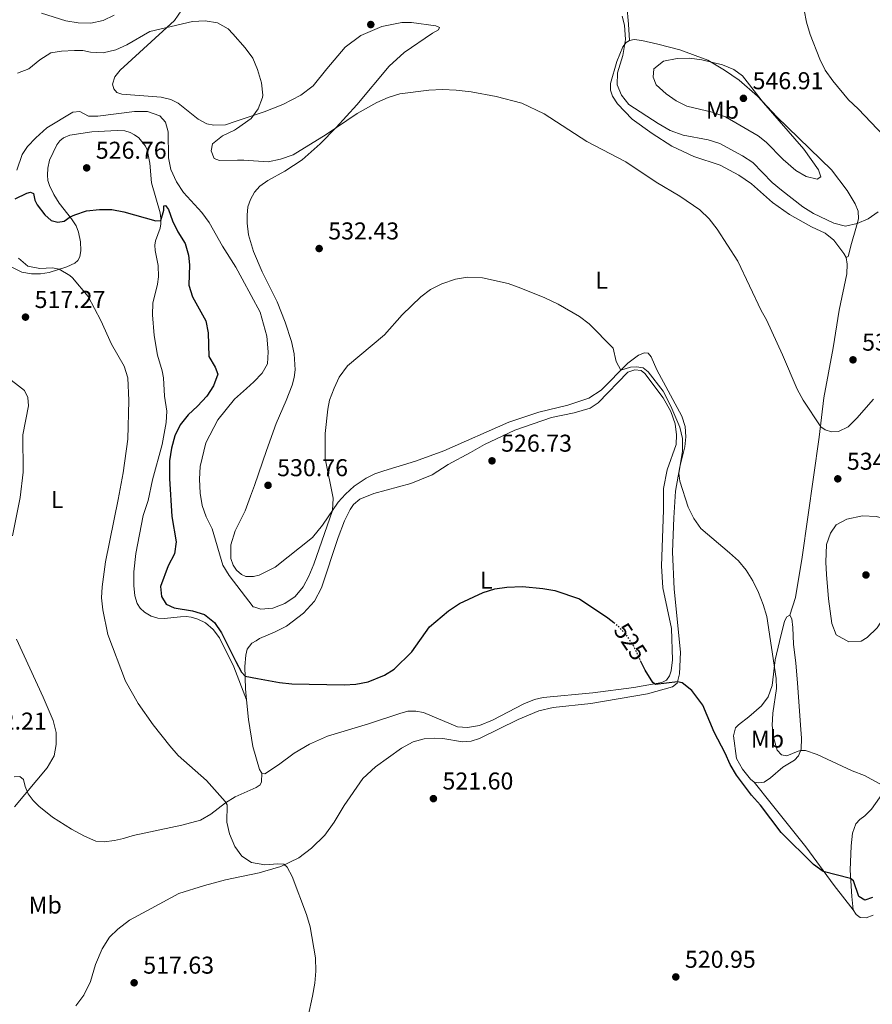
# Model space of a CAD drawing. Units: metres. Extents: x 618114 to 621578, y 4703988 to 4706359.
# Drawn here: x 619331 to 619682, y 4704402 to 4704807 of the extents above; entities that cross this region are included whole.
import ezdxf
from ezdxf.enums import TextEntityAlignment as Align

# ---------------------------------------------------------------- set-up
doc = ezdxf.new("R2010")
doc.units = ezdxf.units.M
doc.header["$MEASUREMENT"] = 0
doc.linetypes.add('DGN Style 5', pattern=[1.217945, 0.521977, -0.695969])
for name, color, linetype, lineweight in [('Cota de curva de nivel directora', 7, 'Continuous', 0), ('Cota de punto acotado terreno', 7, 'Continuous', 0), ('Curva de nivel directora', 30, 'Continuous', 30), ('Curva de nivel directora no vista', 30, 'DGN Style 5', 30), ('Curva de nivel intermedia', 30, 'Continuous', 0), ('Etiqueta de uso rústico', 92, 'Continuous', 0), ('Fuente-manantial-naciente', 7, 'Continuous', 0), ('Línea de cambio de uso (parcela vista)', 92, 'Continuous', 0), ('Punto acotado terreno (símbolo)', 7, 'Continuous', 0)]:
    doc.layers.add(name, color=color, linetype=linetype, lineweight=lineweight)
doc.styles.add('Style-Arial', font='arial.ttf')

# ---------------------------------------------------------------- blocks, each defined once
blk = doc.blocks.new('5PATER')
at = {"layer": 'Fuente-manantial-naciente', "linetype": 'Continuous', "lineweight": 0}
h = blk.add_hatch(color=51, dxfattribs=at)
edge = h.paths.add_edge_path()
edge.add_ellipse((0, 0), major_axis=(-0.11, -0.111), ratio=0.999422, start_angle=0, end_angle=360)

msp = doc.modelspace()

# ---------------------------------------------------------------- linework, layer by layer
at = {"layer": 'Curva de nivel directora', "color": 30, "linetype": 'Continuous', "lineweight": 30, "elevation": 525, "flags": 128}
for points in [[(619329.52, 4704733.22), (619334.28, 4704735.52), (619335.87, 4704735.93), (619337.1, 4704735.34), (619337.64, 4704732.62), (619338.6, 4704730.78), (619341.69, 4704726.55), (619344.32, 4704724.23), (619347.05, 4704723.63), (619349.7, 4704724.05), (619352.18, 4704725.72), (619354.11, 4704726.6), (619358.85, 4704728.2), (619364.23, 4704728.82), (619369.26, 4704728.8), (619374.17, 4704727.88), (619387.36, 4704724.08), (619389.47, 4704724.24), (619390.74, 4704728.56), (619390.7, 4704730.3), (619391.35, 4704730.42), (619392.62, 4704728.75), (619394.25, 4704724.11), (619396.5, 4704719.62), (619399.4, 4704714.83), (619400.79, 4704710.03), (619401.23, 4704706.07), (619401.04, 4704697.65), (619402.51, 4704692.86), (619407.98, 4704682.97), (619408.93, 4704678.06), (619409.24, 4704668.32)], [(619409.24, 4704668.32), (619411.84, 4704663.91), (619412.9, 4704661.02), (619411.19, 4704656.28), (619408.36, 4704652.07), (619404.6, 4704647.85), (619400.67, 4704644.33), (619397.39, 4704640.26), (619395.27, 4704635.73), (619393.84, 4704630.64), (619393.08, 4704625.38), (619393.04, 4704618.11), (619394.04, 4704602.46), (619395.72, 4704592.11), (619395.01, 4704587.14), (619392.5, 4704582.26), (619389.35, 4704573.77), (619389.79, 4704569.6), (619391.71, 4704566.52), (619394.99, 4704564.93), (619402.53, 4704563.72), (619407.36, 4704562.14), (619411.52, 4704558.89), (619414.44, 4704554.65), (619420.28, 4704542.9), (619422.7, 4704538.51), (619424.13, 4704536.85), (619429.25, 4704535.91), (619438.35, 4704534.23), (619443.32, 4704533.71), (619464.87, 4704533.28), (619469.69, 4704533.5), (619474.76, 4704534.51), (619481.45, 4704537.21), (619485.5, 4704539.74), (619492.77, 4704546.87), (619499.99, 4704557.15), (619507.85, 4704563.66), (619512.34, 4704566.68), (619522.13, 4704571.24), (619526.92, 4704572.78), (619531.87, 4704573.48), (619538.26, 4704573.71), (619546.64, 4704572.97), (619551.56, 4704572.04), (619561.73, 4704568.62), (619573.33, 4704560.88), (619575.83, 4704558.9)], [(619682.34, 4704445.79), (619679.09, 4704444.74), (619676.67, 4704446.2), (619674.51, 4704452.63), (619673.32, 4704453.68), (619661.99, 4704456.51), (619657.98, 4704459.41), (619644.7, 4704472.55), (619636.29, 4704483.73), (619632.51, 4704487.87), (619626.32, 4704496.15), (619623.74, 4704500.44), (619621.63, 4704505.22), (619617.09, 4704513.85), (619612.43, 4704524.9), (619607.98, 4704531.01), (619604.01, 4704534.1), (619602.08, 4704534.51), (619592.97, 4704533.46), (619591.94, 4704534.23), (619588.7, 4704539.25), (619586.85, 4704543.15)]]:
    msp.add_lwpolyline(points, dxfattribs=at)
at = {"layer": 'Curva de nivel directora no vista', "color": 30, "linetype": 'DGN Style 5', "lineweight": 30, "elevation": 525, "flags": 128}
msp.add_lwpolyline([(619575.83, 4704558.9), (619577.42, 4704557.64), (619580.83, 4704553.98), (619583.81, 4704549.53), (619586.85, 4704543.15)], dxfattribs=at)
at = {"layer": 'Curva de nivel intermedia', "color": 30, "linetype": 'Continuous', "lineweight": 0, "flags": 128}
for points, elevation in [([(619686.99, 4704759.09), (619676.46, 4704770.17), (619672.46, 4704773.9), (619665.93, 4704781.71), (619662.9, 4704786.15), (619660.62, 4704790.59), (619656.7, 4704800.81), (619655.14, 4704805.9), (619654.24, 4704810.82), (619654.03, 4704816.5), (619654.51, 4704821.48), (619658.93, 4704847.3), (619662.65, 4704857.17), (619665.25, 4704861.56), (619668.52, 4704865.34), (619677.22, 4704873.6), (619680.46, 4704877.4), (619689.91, 4704890.24)], 540), ([(619340.39, 4704809.51), (619350.39, 4704806.46), (619355.38, 4704805.59), (619360.64, 4704805.49), (619365.75, 4704806.56), (619370.28, 4704808.67)], 540), ([(619579.32, 4704808.29), (619580.27, 4704804.55), (619580.73, 4704798.71), (619579.56, 4704792.11), (619577.44, 4704785.06), (619577.18, 4704780.06), (619579, 4704775.87), (619582.1, 4704771.93), (619594.12, 4704764.15), (619599.11, 4704761.26), (619604.42, 4704759.42), (619614.64, 4704757.48), (619619.42, 4704756), (619628.85, 4704750.92), (619633.02, 4704748.15), (619640.96, 4704739.88), (619644.81, 4704736.69), (619653.61, 4704729.9), (619658, 4704727.1), (619666.37, 4704723.11), (619671.24, 4704721.92), (619675.96, 4704722.97), (619680.53, 4704724.99), (619684.62, 4704727.87)], 540), ([(619330.44, 4704784.88), (619335.13, 4704786.61), (619339.64, 4704790.36), (619344.23, 4704793.24), (619348.59, 4704793.92), (619353.95, 4704794.24), (619357.3, 4704794.23), (619360.53, 4704793.47), (619365.77, 4704793.21), (619370.97, 4704794.42), (619375.48, 4704796.59), (619384.91, 4704801.98), (619402.43, 4704806.17), (619407.65, 4704806.39), (619412.77, 4704805.51), (619417.15, 4704803.1), (619419.04, 4704801.01), (619424.19, 4704795.34), (619427.34, 4704791.05), (619429.26, 4704786.43), (619430.84, 4704780.85), (619431.37, 4704775.85), (619431.24, 4704774.83), (619429.44, 4704770.22), (619426.62, 4704766.19), (619420.54, 4704762.03), (619419.74, 4704761.48), (619414.83, 4704759.13), (619410.68, 4704755.78), (619410.11, 4704752.96), (619411.42, 4704749.77), (619413.66, 4704748.89), (619421.04, 4704749.06), (619423.65, 4704749.12), (619433.64, 4704748.44), (619438.64, 4704749.49), (619443.85, 4704751.27), (619457.44, 4704759.7), (619470.26, 4704768.3), (619478.32, 4704772.87), (619483.07, 4704774.9), (619487.86, 4704776.34), (619499.8, 4704777.94), (619505.43, 4704778.15), (619510.94, 4704777.86), (619517.13, 4704777.14), (619527.39, 4704775.31), (619538, 4704772.5), (619547.24, 4704768.09), (619564.74, 4704756.83), (619580.83, 4704748.34), (619593.33, 4704740), (619603.06, 4704734.33), (619611.29, 4704728.66), (619615.03, 4704724.92), (619618.43, 4704720.75), (619626.92, 4704707.5), (619636.47, 4704687.25), (619638.65, 4704683.39), (619645.29, 4704668.99), (619651.35, 4704654.84), (619653.76, 4704650.31), (619660.99, 4704639.35), (619662.9, 4704638.14), (619665.38, 4704637.34), (619668.32, 4704637.45), (619672.25, 4704639.46), (619675.88, 4704643.03), (619682.75, 4704650.83)], 535), ([(619659.51, 4704741.33), (619655.06, 4704742.42), (619650.7, 4704744.88), (619645.5, 4704749.34), (619638.54, 4704756.55), (619635.25, 4704759.07), (619621.8, 4704766.93), (619616.34, 4704768.77), (619605.93, 4704771.33), (619601.46, 4704773.46), (619597.42, 4704776.38), (619593.33, 4704780.05), (619592.02, 4704783.17), (619592.3, 4704786.71), (619596.29, 4704789.79), (619601.94, 4704790.89), (619607, 4704790.99), (619612.03, 4704790.42), (619620.56, 4704788.31), (619625.28, 4704786.45), (619628.81, 4704783.77), (619637.52, 4704772.7), (619654.09, 4704753.57), (619660.13, 4704745.11), (619661.05, 4704742.27), (619659.51, 4704741.33)], 545), ([(619330.17, 4704744.91), (619332.36, 4704751.4), (619334.6, 4704754.68), (619338.02, 4704758.32), (619342.49, 4704762.43), (619353.3, 4704768.84), (619356.09, 4704769.06), (619359.71, 4704767.13), (619363.58, 4704767.23), (619378.6, 4704769.09), (619383.99, 4704769.1), (619389.08, 4704767.37), (619391.42, 4704764.7), (619392.45, 4704760.73), (619392.55, 4704750.1), (619393.62, 4704745.22), (619395.88, 4704740.12), (619398.81, 4704735.74), (619406.31, 4704727.56), (619409.33, 4704723.49), (619414.86, 4704713.65), (619420.3, 4704705.08), (619422.92, 4704700.22), (619430.32, 4704686.51), (619433.14, 4704676.71), (619433.63, 4704670.24), (619433.32, 4704665.27), (619431.2, 4704661.53), (619427.73, 4704657.92), (619424.66, 4704655.13), (619419.82, 4704650.73), (619412.97, 4704642.25), (619407.96, 4704632.88), (619405.65, 4704623.03), (619405.3, 4704617.9), (619405.64, 4704612.1), (619406.44, 4704607.09), (619408.17, 4704602.4), (619410.57, 4704597.51), (619414.99, 4704582.49), (619417.58, 4704578.2)], 530), ([(619330.9, 4704708.73), (619334.78, 4704705.47), (619339.6, 4704704.52), (619344.81, 4704704.8), (619347.64, 4704704.19), (619352, 4704701.69), (619353.05, 4704700.74)], 520), ([(619353.05, 4704700.74), (619359.59, 4704693.01), (619364.78, 4704683.2), (619369.1, 4704673.44), (619374.36, 4704664.36), (619375.9, 4704659.6), (619376.3, 4704650.22), (619375.88, 4704634.3), (619373.94, 4704620.5), (619371.96, 4704609.56), (619366.64, 4704583.89), (619365.27, 4704573.56), (619365.05, 4704569.08), (619365.62, 4704564.11), (619367.6, 4704553.98), (619374.85, 4704534.79), (619380.16, 4704525.65), (619386.3, 4704516.85), (619393.12, 4704508.16), (619396.53, 4704504.23), (619408.18, 4704493.93), (619415.99, 4704485.29), (619416.79, 4704483.87), (619416.62, 4704476.85), (619417.67, 4704471.96), (619419.85, 4704466.83), (619422.73, 4704462.74), (619426.81, 4704460.16), (619432.21, 4704459.22), (619437.58, 4704459.64), (619440.08, 4704459.47), (619441.49, 4704458.28), (619443.45, 4704454.42), (619449.33, 4704438.82), (619450.92, 4704433.72), (619453.13, 4704420.94), (619453.22, 4704415.54), (619452.87, 4704410.56), (619451.93, 4704405.28), (619448.25, 4704388.82)], 520), ([(619417.58, 4704578.2), (619427.42, 4704565.39), (619428.13, 4704565.18), (619430.56, 4704564.46), (619435.54, 4704564.84), (619440.44, 4704566.7), (619444.72, 4704569.57), (619448.02, 4704573.62), (619450.41, 4704578.02), (619452.42, 4704582.86), (619460.12, 4704605.05), (619460.33, 4704610), (619457.11, 4704626.39), (619457.02, 4704636.61), (619458.11, 4704646.65), (619458.93, 4704650.39), (619460.74, 4704655.25), (619462.86, 4704659.79), (619466.3, 4704664.45), (619481.54, 4704677.27), (619488.75, 4704685.48), (619496.44, 4704692.94), (619500.47, 4704695.9), (619505.15, 4704698.17), (619510.68, 4704700.1), (619515.59, 4704701.01), (619521.86, 4704700.65), (619532.33, 4704698.34), (619537.62, 4704696.48), (619547.5, 4704692.46), (619552.97, 4704689.84), (619561.7, 4704684.85), (619565.68, 4704681.82), (619575.56, 4704671.69), (619576.89, 4704666.31), (619578.74, 4704662.67), (619582.73, 4704663.93), (619585.17, 4704664.08), (619587.96, 4704663.72), (619590.01, 4704661.99), (619596.17, 4704654.1), (619599.37, 4704647.85), (619603.06, 4704639.24), (619604.09, 4704634.56), (619604.09, 4704629.19), (619602.56, 4704620.32), (619603.05, 4704617.07), (619606.51, 4704606.3), (619608.8, 4704601.64), (619611.7, 4704597.56), (619623.41, 4704587.64), (619627.11, 4704584.22), (619630.34, 4704580.41), (619633.04, 4704576.08), (619635.38, 4704571.25), (619637.37, 4704566.26), (619638.79, 4704561.43), (619642.62, 4704535.9), (619642.87, 4704531.74), (619641.25, 4704521.6), (619641.03, 4704516.6), (619641.68, 4704511.22), (619643.1, 4704506.45), (619644.88, 4704504.49), (619647.04, 4704504.05), (619651.67, 4704506.03), (619652.83, 4704506.32), (619654.76, 4704506.24), (619659.51, 4704504.65), (619673.96, 4704497.94), (619679.02, 4704495.95), (619687.82, 4704491.18)], 530), ([(619317.31, 4704666.66), (619333.33, 4704654.31), (619334.78, 4704651.47), (619335.04, 4704648.09), (619332.71, 4704636.14), (619332.79, 4704620.71), (619331.58, 4704610.32), (619328.48, 4704594.55)], 515), ([(619672.56, 4704550.94), (619667.36, 4704553.89), (619665.52, 4704558.55), (619664.22, 4704568.7), (619663.4, 4704578.72), (619663.17, 4704583.71), (619663.42, 4704590.94), (619665.08, 4704595.64), (619667.42, 4704599.06), (619671.81, 4704601.48), (619678.16, 4704602.82), (619683.76, 4704602.54), (619688.6, 4704601.29), (619693.53, 4704598.71), (619697.05, 4704594.94), (619698.65, 4704590.14), (619698.45, 4704585.14), (619694.45, 4704575.15), (619689.34, 4704565.98), (619687.04, 4704560.91), (619684.28, 4704556.76), (619680.09, 4704552.75), (619677.58, 4704551.27), (619672.56, 4704550.94)], 535), ([(619330.1, 4704552.03), (619341.08, 4704528.24), (619345.15, 4704518.6), (619346.39, 4704513.7), (619346.44, 4704508.7), (619345.54, 4704504.11), (619342.66, 4704499.09), (619329.27, 4704483.15)], 515)]:
    msp.add_lwpolyline(points, dxfattribs=dict(at, elevation=elevation))
at = {"layer": 'Línea de cambio de uso (parcela vista)', "color": 92, "linetype": 'Continuous', "lineweight": 0}
for points in [[(619582.32, 4704798.37, 540.28), (619581.95, 4704805.06, 540.1), (619581.17, 4704812.77, 540.28), (619580.24, 4704822.86, 541.58)], [(619425.58, 4704718.38, 532.31), (619425, 4704723.24, 532.48), (619424.94, 4704726.42, 532.48), (619425.32, 4704729.86, 532.48), (619426.38, 4704732.95, 532.48), (619428.02, 4704735.89, 533.02), (619430.25, 4704738.43, 533.2), (619433.43, 4704740.77, 533.2), (619440.46, 4704744.58, 533.91), (619447.63, 4704749.29, 534.27), (619455, 4704755.84, 534.98), (619461.67, 4704762.52, 534.98), (619470.16, 4704771.88, 535.59), (619483.38, 4704787.7, 536.12), (619489.58, 4704793.34, 536.84), (619501.27, 4704801.39, 537.01), (619503.77, 4704802.68, 537.01), (619504.06, 4704803.59, 537.19), (619502.65, 4704804.3, 537.19), (619492.6, 4704805.74, 538.44), (619488.57, 4704805.76, 538.97), (619480.35, 4704804.03, 538.26), (619471.82, 4704800.38, 538.23), (619465.37, 4704795.63, 537.48), (619457.71, 4704786.59, 536.76), (619452.2, 4704779.67, 536.76), (619447.11, 4704775.83, 536.41), (619439.66, 4704772, 536.23), (619431.93, 4704768.95, 535.52), (619420.42, 4704765.11, 534.09), (619416.11, 4704763.67, 533.56), (619411.22, 4704763.44, 533.02), (619408.38, 4704764.08, 532.66), (619404.81, 4704765.99, 532.48), (619396.64, 4704772.53, 532.31), (619393.62, 4704774.04, 532.48), (619389.59, 4704774.95, 532.31), (619373.45, 4704776.17, 532.48), (619371.41, 4704776.89, 532.48), (619370.08, 4704778.43, 532.84), (619369.61, 4704780.3, 533.02), (619370.58, 4704783.43, 533.02), (619372.72, 4704786.07, 533.02), (619395.03, 4704806.6, 535.34), (619398.12, 4704810.94, 535.7)], [(619671.51, 4704709.06, 537.78), (619670.56, 4704710.76, 537.78), (619666.4, 4704716.21, 538.14), (619662.82, 4704719.1, 538.32), (619657.15, 4704721.67, 538.32), (619648.1, 4704726.79, 537.96), (619641.12, 4704731.69, 537.96), (619632.55, 4704739.32, 537.61), (619627.25, 4704742.98, 537.61), (619619.59, 4704746.99, 537.25), (619608.83, 4704750.63, 537.07), (619599.8, 4704754.81, 537.07), (619591.61, 4704759.99, 537.07), (619583.47, 4704765.89, 537.61), (619577.31, 4704772.31, 538.14), (619575.32, 4704775.38, 538.5), (619574.53, 4704777.84, 538.5), (619574.52, 4704780.56, 538.67), (619577.11, 4704789.7, 539.57), (619579.63, 4704795.75, 539.74), (619580.98, 4704797.51, 540.1), (619582.32, 4704798.37, 540.28)], [(619582.32, 4704798.37, 540.28), (619584.23, 4704798.66, 540.81), (619587.36, 4704798.34, 541.17), (619593.97, 4704796.87, 543.31), (619602.99, 4704794.43, 544.2), (619614.53, 4704790.29, 544.91), (619621.46, 4704786.1, 545.45), (619627.44, 4704782.02, 545.63), (619635.02, 4704775.35, 545.45), (619642.97, 4704766.93, 544.02), (619665.42, 4704745.09, 542.77), (619671.9, 4704736.65, 542.06), (619675.24, 4704731.08, 541.35), (619676.47, 4704728.12, 540.99), (619676.5, 4704725, 540.64), (619675.44, 4704721.03, 539.39), (619673.7, 4704714.81, 538.32), (619672.36, 4704709.47, 537.96), (619671.51, 4704709.06, 537.78)], [(619320.04, 4704709.12, 518.74), (619332.32, 4704703.05, 518.74), (619336.24, 4704702.31, 519.1), (619339.95, 4704702.4, 519.1), (619343.44, 4704702.91, 519.54), (619350.8, 4704705.15, 520.34), (619354.03, 4704706.76, 520.97), (619355.31, 4704707.8, 521.24), (619356.14, 4704709.33, 521.68), (619356.59, 4704711.87, 522.04), (619356.4, 4704715.45, 522.66), (619355.64, 4704719.47, 523.73), (619354.57, 4704722.1, 524.36), (619352.74, 4704725.01, 524.89), (619347.64, 4704731.42, 525.87), (619345.41, 4704734.91, 526.32), (619343.67, 4704738.61, 526.67), (619342.96, 4704740.72, 526.76), (619342.84, 4704742.91, 526.94), (619342.95, 4704745.83, 526.94), (619343.69, 4704749.03, 527.3), (619346.68, 4704755.36, 528.1), (619347.91, 4704757.08, 528.1), (619349.46, 4704758.26, 528.1), (619352, 4704759.37, 528.1), (619361.09, 4704760.78, 527.83), (619371.47, 4704761.34, 527.74), (619374.62, 4704761.21, 527.74), (619376.77, 4704760.52, 527.74), (619378.66, 4704759.55, 527.57), (619380.36, 4704758.23, 527.39), (619383.18, 4704754.81, 527.21), (619383.78, 4704753.28, 527.12), (619384.92, 4704747.84, 527.03), (619385.61, 4704739.8, 526.23), (619389.14, 4704727.42, 525.25), (619389.44, 4704725.14, 525.07), (619389.52, 4704722.85, 524.89), (619389.22, 4704721.1, 524.71), (619387.31, 4704715.84, 524), (619387.02, 4704714.08, 523.82), (619387.08, 4704711.9, 523.73), (619388.34, 4704705.82, 523.2), (619388.5, 4704701.09, 522.75), (619388.07, 4704698.06, 522.48), (619386.12, 4704690.29, 522.31), (619386.09, 4704685.46, 522.04), (619386.76, 4704676.9, 521.59), (619388.14, 4704668.85, 521.59), (619390.02, 4704662.49, 521.59), (619390.5, 4704659.5, 521.59), (619390.96, 4704652.05, 521.77), (619391.93, 4704645.82, 521.95), (619391.69, 4704641.19, 522.13), (619389.98, 4704632.07, 522.13), (619386.03, 4704617.63, 522.31), (619384.21, 4704609.09, 522.13), (619382.25, 4704602.93, 522.13), (619379.11, 4704587.29, 521.77), (619378.38, 4704579.71, 521.59), (619378.35, 4704574.2, 521.59), (619378.77, 4704569.82, 521.59), (619379.66, 4704566.71, 521.59), (619380.91, 4704564.81, 521.77), (619382.72, 4704563.21, 521.77), (619385.45, 4704561.55, 521.95), (619388.28, 4704560.67, 522.57), (619390.8, 4704560.5, 522.66), (619397.52, 4704561.22, 523.46), (619399.9, 4704561.4, 523.46), (619401.96, 4704561.15, 523.55), (619404.64, 4704560.31, 523.64), (619407.81, 4704558.76, 523.91), (619411.01, 4704556.06, 524.18), (619413.63, 4704552.55, 524.18), (619419.45, 4704540.64, 524.27), (619424.76, 4704527.09, 524.26)], [(619354.44, 4704401.3, 516.72), (619357.81, 4704405.61, 517.08), (619360.46, 4704411.23, 517.08), (619362.62, 4704418.18, 517.44), (619365.32, 4704424.75, 517.44), (619368.38, 4704429.45, 517.44), (619371.76, 4704432.83, 517.44), (619376.58, 4704436.44, 517.44), (619385.47, 4704441.28, 517.44), (619396.9, 4704447.51, 518.33), (619407.39, 4704450.7, 518.68), (619416.06, 4704453, 519.22), (619429.97, 4704456.01, 519.22), (619432.3, 4704456.68, 519.41), (619438.81, 4704458.56, 519.93), (619446.24, 4704462.14, 520.11), (619451.41, 4704466.07, 520.64), (619456.94, 4704471.46, 521), (619460.82, 4704476.73, 521.18), (619464.85, 4704483.64, 521.89), (619472.58, 4704494.73, 521.89), (619477.81, 4704499.52, 521.36), (619488.44, 4704507.25, 521.71), (619493.26, 4704509.8, 521.89), (619497.75, 4704511.05, 522.07), (619502.11, 4704511.39, 522.07), (619505.51, 4704511.14, 522.07), (619513.64, 4704509.8, 522.07), (619517.12, 4704510.07, 522.07), (619520.56, 4704511.24, 522.25), (619536.46, 4704519.06, 522.61), (619544.94, 4704522.62, 522.96), (619550.96, 4704523.89, 523.14), (619566.35, 4704525.6, 523.68), (619589.66, 4704529.53, 523.85), (619600.04, 4704532.39, 524.39), (619601.95, 4704533.97, 524.92), (619602.89, 4704537.77, 525.46), (619603.29, 4704546.75, 525.82), (619600.64, 4704572.58, 527.42), (619599.96, 4704587.95, 528.31), (619600.54, 4704601.94, 529.56), (619601.24, 4704612.92, 529.74), (619603.03, 4704622.93, 530.09), (619605.02, 4704631.23, 530.27), (619605.46, 4704635.27, 530.27), (619605.25, 4704639.57, 530.27), (619603.88, 4704643.73, 530.27), (619593.53, 4704662.86, 530.45), (619591.28, 4704668.17, 530.63), (619590.01, 4704669.69, 530.63), (619588.55, 4704669.81, 530.63), (619586, 4704668.87, 530.45), (619581.61, 4704665.59, 530.09), (619570.61, 4704654.43, 529.74), (619565.6, 4704651.23, 529.56), (619556.95, 4704648.32, 529.38), (619544.94, 4704645.38, 528.84), (619532.66, 4704641.35, 528.31), (619505.89, 4704629.49, 527.95), (619494.22, 4704625.26, 528.31), (619481.16, 4704621.36, 529.02), (619477.48, 4704620.01, 529.02), (619473.96, 4704618.24, 529.28), (619469, 4704614.96, 529.81), (619465.41, 4704611.74, 529.81), (619462.36, 4704608.35, 529.81), (619456, 4704599, 530.35), (619451.81, 4704593.94, 530.35), (619436.56, 4704581.65, 530.52), (619429.9, 4704578.33, 530.52), (619427.64, 4704577.88, 530.52), (619424.48, 4704577.81, 530.35), (619422.7, 4704578.61, 530.35), (619420.64, 4704580.5, 530.35), (619419.17, 4704582.5, 530.17), (619418.31, 4704585.26, 530.17), (619418.21, 4704590.86, 530.17), (619420.05, 4704596.67, 530.35), (619424.09, 4704604.87, 530.35), (619426.37, 4704610.84, 530.45), (619428.04, 4704615.24, 530.52), (619432.97, 4704629.73, 531.24), (619436.89, 4704640.79, 531.06), (619441.09, 4704650.18, 530.7), (619443.49, 4704656.59, 530.35), (619444.32, 4704659.64, 530.35), (619444.75, 4704662.8, 530.52), (619444.26, 4704669.39, 530.88), (619443.19, 4704674.51, 531.06), (619440.67, 4704682.51, 531.59), (619437.26, 4704690.78, 531.41), (619431.2, 4704703.14, 531.59), (619427.59, 4704711.58, 531.77), (619425.58, 4704718.38, 532.31)], [(619671.51, 4704709.06, 537.78), (619671.87, 4704706.37, 537.64), (619671.71, 4704702.27, 536.75), (619668.59, 4704687.45, 536.75), (619666.06, 4704671.93, 535.86), (619662.22, 4704651.29, 535.68), (619660.4, 4704635.13, 534.79), (619653.38, 4704585.81, 533.9), (619650.69, 4704569.26, 533.01), (619648.27, 4704561.92, 531.52)], [(619424.76, 4704527.09, 524.26), (619424.36, 4704531.57, 524.39), (619423.96, 4704540.84, 525.46), (619424.37, 4704545.52, 525.82), (619425.01, 4704547.99, 525.99), (619426.93, 4704550.38, 526.35), (619428.65, 4704551.44, 526.55), (619430, 4704552.28, 526.71), (619436.22, 4704554.92, 526.71), (619441.23, 4704557.47, 526.71), (619448.23, 4704562.77, 527.24), (619452.71, 4704567.71, 527.24), (619455.52, 4704573.23, 527.24), (619462.44, 4704593.83, 527.42), (619465.08, 4704600.68, 527.96), (619467.3, 4704605.35, 528.13), (619468.74, 4704607.41, 528.13), (619471.31, 4704609.59, 528.13), (619477.12, 4704611.99, 527.96), (619492.34, 4704616.03, 527.24), (619501.05, 4704619.65, 527.06), (619507.76, 4704623.86, 527.06), (619516.85, 4704628.79, 526.53), (619522.68, 4704632.07, 526.53), (619535.13, 4704638.06, 527.24), (619550.28, 4704643.25, 527.96), (619559.56, 4704645.17, 527.96), (619566.07, 4704647.05, 528.13), (619569.37, 4704649.34, 528.85), (619581.69, 4704661.84, 529.38), (619584.45, 4704662.85, 529.92), (619587.08, 4704662.57, 529.92), (619588.57, 4704661.36, 529.92), (619596.16, 4704651.39, 529.92), (619599.3, 4704645.77, 529.92), (619601.05, 4704640.69, 529.92), (619601.65, 4704636.15, 529.92), (619601.58, 4704632.11, 529.92), (619597.83, 4704621.67, 529.74), (619596.37, 4704614.02, 529.52), (619596.28, 4704605.17, 528.99), (619595.53, 4704582.27, 526.85), (619596.04, 4704573.21, 526.32), (619599.57, 4704556.49, 525.96), (619600, 4704543.58, 525.6), (619599.47, 4704539, 525.42), (619598.71, 4704536.92, 525.25), (619597.51, 4704535.23, 525.07), (619595.58, 4704534.21, 525.07), (619584.15, 4704532.12, 524.89), (619567.23, 4704529.92, 524.53), (619546.83, 4704528.08, 523.82), (619543.24, 4704527.19, 523.64), (619538.9, 4704525.49, 523.46), (619525.89, 4704518.81, 523.28), (619520.65, 4704516.56, 523.28), (619515.63, 4704515.67, 523.28), (619511.54, 4704516.03, 523.28), (619497.57, 4704521.95, 523.28), (619494.45, 4704522.5, 523.46), (619491.06, 4704522.4, 523.46), (619487.82, 4704521.55, 523.46), (619474.96, 4704517.19, 524.21), (619458, 4704512.17, 524.21), (619450.65, 4704508.82, 524.03), (619444.35, 4704505.23, 523.32), (619437.93, 4704500.42, 523.14), (619432.28, 4704496.6, 522.25), (619431, 4704496.91, 522.43)], [(619633.56, 4704493.22, 526.17), (619632.17, 4704494.41, 525.82), (619628.81, 4704498.63, 525.64), (619626.37, 4704503.04, 525.64), (619625.05, 4704512.31, 525.64), (619625.92, 4704515.6, 525.82), (619627.11, 4704516.82, 526.35), (619631.39, 4704520.13, 527.06), (619636.61, 4704524.6, 528.67), (619639.4, 4704528.28, 529.02), (619641.02, 4704532.98, 529.2), (619642.32, 4704543.58, 530.27), (619644.08, 4704551.16, 530.45), (619646.14, 4704559.48, 531.16), (619647.03, 4704561.31, 531.34), (619648.27, 4704561.92, 531.52)], [(619648.27, 4704561.92, 531.52), (619649.13, 4704560.4, 531.52), (619649.48, 4704556.87, 531.88), (619649.81, 4704550.04, 531.88), (619650.78, 4704542.23, 532.41), (619651.51, 4704534.1, 532.59), (619652.73, 4704516.73, 531.7), (619653.03, 4704511.36, 530.27), (619653.02, 4704506.8, 530.09), (619651.92, 4704504.02, 529.56), (619650.15, 4704502.32, 529.02), (619645.44, 4704499.46, 528.31), (619640.4, 4704495.01, 527.42), (619637.69, 4704493.29, 526.88), (619635.23, 4704492.93, 526.53), (619633.56, 4704493.22, 526.17)], [(619431, 4704496.91, 522.43), (619430.74, 4704497.33, 522.43), (619430.1, 4704498.39, 522.43), (619427.35, 4704507.93, 523.32), (619425.48, 4704518.96, 524.03), (619424.76, 4704527.09, 524.26)], [(619431, 4704496.91, 522.43), (619430.89, 4704493.38, 522.15), (619430.29, 4704492.08, 521.71), (619428.67, 4704491.08, 521.54), (619420.1, 4704487.2, 520.29), (619416.1, 4704484.68, 519.93), (619409.98, 4704480.12, 519.4), (619405.72, 4704477.66, 519.4), (619398.05, 4704475.49, 518.86), (619378.11, 4704471.24, 517.25), (619374.15, 4704470.1, 516.72), (619370.4, 4704469.22, 516.54), (619366.2, 4704468.63, 516.54), (619362.77, 4704468.99, 516.54), (619358.07, 4704470.98, 516.54), (619352.65, 4704473.87, 515.83), (619344.83, 4704478.83, 515.29), (619339.28, 4704483.32, 515.29), (619336.98, 4704485.71, 515.11), (619334.92, 4704488.41, 515.11), (619333.64, 4704491.47, 514.76), (619332.88, 4704494.27, 514.58), (619331.43, 4704495.51, 514.22), (619329.13, 4704495.5, 514.22)], [(619693.41, 4704498.44, 530.57), (619681.91, 4704482.16, 529.32), (619679.12, 4704479.37, 528.78), (619677.06, 4704477.87, 528.43), (619675.5, 4704476.07, 528.07), (619674.14, 4704472.22, 527.18), (619673.5, 4704467.1, 526.29), (619673.13, 4704456.99, 525.22), (619673.74, 4704446.25, 524.51), (619674.38, 4704440.7, 523.97)], [(619633.56, 4704493.22, 526.17), (619640.55, 4704484.47, 526.17), (619654.85, 4704466.61, 525.46), (619666.51, 4704450.71, 524.74), (619674.38, 4704440.7, 523.97)], [(619674.38, 4704440.7, 523.97), (619675.58, 4704438.83, 523.62), (619677.28, 4704437.52, 523.08), (619679.76, 4704437.37, 522.9), (619682.53, 4704438.47, 522.9)]]:
    msp.add_polyline3d(points, dxfattribs=at)

# ---------------------------------------------------------------- block references
at = {"layer": 'Punto acotado terreno (símbolo)', "color": 7, "linetype": 'Continuous', "lineweight": 0, "xscale": 10, "yscale": 10, "zscale": 10}
for p in [(619475.85, 4704804.87, 537.92), (619629.21, 4704774.52, 546.91), (619358.94, 4704745.92, 526.76), (619454.61, 4704712.73, 532.43), (619333.76, 4704684.53, 517.27), (619674.29, 4704666.97, 536.74), (619525.74, 4704625.42, 526.73), (619668.02, 4704618.01, 534.64), (619433.57, 4704615.34, 530.76), (619679.61, 4704578.47, 536.09), (619501.62, 4704486.47, 521.59), (619601.37, 4704413.13, 520.95), (619378.47, 4704410.72, 517.63)]:
    msp.add_blockref('5PATER', p, dxfattribs=at)

# ---------------------------------------------------------------- texts
at = {"layer": 'Cota de curva de nivel directora', "color": 7, "linetype": 'Continuous', "lineweight": 0, "style": 'Style-Arial'}
msp.add_text('525', height=7, rotation=303.8534, dxfattribs=at).set_placement((619582.8, 4704551.04, 525), align=Align.MIDDLE_CENTER)
at = {"layer": 'Cota de punto acotado terreno', "color": 7, "linetype": 'Continuous', "lineweight": 0, "style": 'Style-Arial'}
for s, p in [('546.91', (619632.96, 4704778.27, 546.91)), ('526.76', (619362.69, 4704749.67, 526.76)), ('532.43', (619458.36, 4704716.48, 532.43)), ('517.27', (619337.51, 4704688.28, 517.27)), ('536.74', (619678.04, 4704670.72, 536.74)), ('526.73', (619529.49, 4704629.17, 526.73)), ('530.76', (619437.32, 4704619.09, 530.76)), ('534.64', (619671.77, 4704621.76, 534.64)), ('512.21', (619313.38, 4704514.86, 512.21)), ('521.60', (619505.37, 4704490.22, 521.59)), ('520.95', (619605.12, 4704416.88, 520.95)), ('517.63', (619382.22, 4704414.47, 517.63))]:
    msp.add_text(s, height=7, dxfattribs=at).set_placement(p)
at = {"layer": 'Etiqueta de uso rústico', "color": 92, "linetype": 'Continuous', "lineweight": 0, "style": 'Style-Arial'}
for s, p in [('Mb', (619620.56, 4704769.63, 545.34)), ('L', (619570.81, 4704699.68, 531.32)), ('L', (619346.81, 4704609.46, 516.75)), ('L', (619523.37, 4704576.28, 525.19)), ('Mb', (619639.09, 4704510.95, 528.92)), ('Mb', (619341.89, 4704442.68, 516.14))]:
    msp.add_text(s, height=7, dxfattribs=at).set_placement(p, align=Align.MIDDLE_CENTER)

doc.saveas('drawing.dxf')
